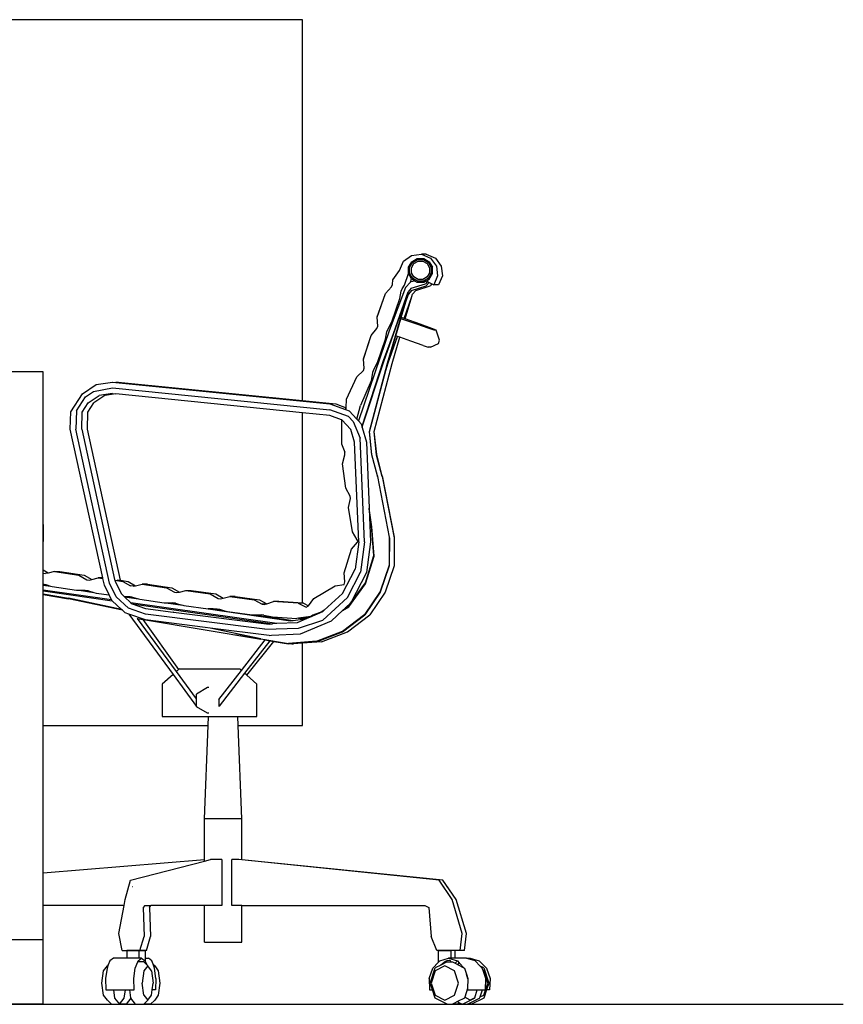
# Model space of a CAD drawing. Units: millimetres. Extents: x 2940 to 55297, y 16934 to 37962.
# Drawn here: x 30403 to 31370, y 33732 to 34888 of the extents above; entities that cross this region are included whole.
import ezdxf

# ---------------------------------------------------------------- set-up
doc = ezdxf.new("R2010")
doc.units = ezdxf.units.MM
doc.layers.add('Edges', color=7, linetype='Continuous')

# ---------------------------------------------------------------- blocks, each defined once
blk = doc.blocks.new('Modern Reception Desk rs')
at = {"layer": 'Edges'}
for p, q in [((3.026, 1.8378), (0.5105, 1.8378)), ((3.026, 0.3703), (3.026, 1.8378)), ((3.4153, 0.9067), (3.4459, 0.9296)), ((3.4459, 0.9296), (3.484, 0.9342)), ((3.4469, 0.9053), (3.4684, 0.9177)), ((3.4501, 0.9025), (3.4695, 0.9137)), ((3.4684, 0.9177), (3.4932, 0.9177)), ((3.4695, 0.9137), (3.4919, 0.9137)), ((3.484, 0.9342), (3.5192, 0.9192)), ((3.5027, 0.9342), (3.484, 0.9342)), ((3.4919, 0.9137), (3.5113, 0.9025)), ((3.4932, 0.9177), (3.5147, 0.9053)), ((3.5027, 0.9342), (3.538, 0.9192)), ((3.5192, 0.9192), (3.5421, 0.8886)), ((3.538, 0.9192), (3.561, 0.8886)), ((3.4002, 0.8715), (3.4153, 0.9067)), ((3.4345, 0.8839), (3.4469, 0.9053)), ((3.4345, 0.8592), (3.4345, 0.8839)), ((3.4389, 0.8831), (3.4501, 0.9025)), ((3.4389, 0.8608), (3.4389, 0.8831)), ((3.4457, 0.8815), (3.4551, 0.8977)), ((3.4457, 0.8627), (3.4457, 0.8815)), ((3.4551, 0.8977), (3.4713, 0.907)), ((3.4713, 0.907), (3.4901, 0.907)), ((3.4901, 0.907), (3.5063, 0.8977)), ((3.5063, 0.8977), (3.5157, 0.8815)), ((3.5113, 0.9025), (3.5225, 0.8831)), ((3.5147, 0.9053), (3.527, 0.8839)), ((3.5157, 0.8815), (3.5157, 0.8627)), ((3.5225, 0.8831), (3.5225, 0.8608)), ((3.527, 0.8592), (3.527, 0.8839)), ((3.5421, 0.8886), (3.5467, 0.8507)), ((3.561, 0.8886), (3.5656, 0.8507)), ((3.3727, 0.8179), (3.3737, 0.8355)), ((3.3737, 0.8355), (3.4002, 0.8715)), ((3.4191, 0.8146), (3.4345, 0.8592)), ((3.4464, 0.8386), (3.4345, 0.8592)), ((3.4501, 0.8414), (3.4389, 0.8608)), ((3.4423, 0.8265), (3.4464, 0.8386)), ((3.455, 0.8465), (3.4457, 0.8627)), ((3.4469, 0.8378), (3.4464, 0.8386)), ((3.4595, 0.8305), (3.4469, 0.8378)), ((3.4695, 0.8302), (3.4501, 0.8414)), ((3.4713, 0.8372), (3.455, 0.8465)), ((3.49, 0.8372), (3.4713, 0.8372)), ((3.5063, 0.8465), (3.49, 0.8372)), ((3.5113, 0.8414), (3.4919, 0.8302)), ((3.5039, 0.8316), (3.5146, 0.8378)), ((3.5157, 0.8627), (3.5063, 0.8465)), ((3.5225, 0.8608), (3.5113, 0.8414)), ((3.5146, 0.8378), (3.527, 0.8592)), ((3.5467, 0.8507), (3.5316, 0.8156)), ((3.5656, 0.8507), (3.5506, 0.8156)), ((3.3455, 0.7823), (3.3686, 0.809)), ((3.4231, 0.8064), (3.3599, 0.639)), ((3.3686, 0.809), (3.3727, 0.8179)), ((3.4058, 0.7918), (3.41, 0.8008)), ((3.41, 0.8008), (3.4191, 0.8146)), ((3.4423, 0.8265), (3.4231, 0.8064)), ((3.4448, 0.8028), (3.4328, 0.7895)), ((3.4438, 0.8281), (3.4423, 0.8265)), ((3.4595, 0.8305), (3.4438, 0.8281)), ((3.4448, 0.8028), (3.5002, 0.8206)), ((3.4467, 0.7938), (3.502, 0.8117)), ((3.4683, 0.8254), (3.4595, 0.8305)), ((3.4622, 0.7938), (3.5176, 0.8117)), ((3.4931, 0.8254), (3.4683, 0.8254)), ((3.4919, 0.8302), (3.4695, 0.8302)), ((3.5039, 0.8316), (3.4931, 0.8254)), ((3.5081, 0.8291), (3.5002, 0.8206)), ((3.5147, 0.8253), (3.502, 0.8117)), ((3.5039, 0.8316), (3.5081, 0.8291)), ((3.5081, 0.8291), (3.5147, 0.8253)), ((3.5147, 0.8253), (3.5248, 0.8195)), ((3.5248, 0.8195), (3.5176, 0.8117)), ((3.5248, 0.8195), (3.5316, 0.8156)), ((3.5506, 0.8156), (3.5316, 0.8156)), ((3.3143, 0.6927), (3.3455, 0.7823)), ((3.3143, 0.6917), (3.3455, 0.7823)), ((3.3537, 0.5146), (3.4335, 0.7862)), ((3.3701, 0.6734), (3.4013, 0.7631)), ((3.3761, 0.6289), (3.4328, 0.7895)), ((3.3768, 0.6255), (3.4335, 0.7862)), ((3.4013, 0.7631), (3.4058, 0.7918)), ((3.4172, 0.6865), (3.4469, 0.7713)), ((3.4217, 0.6849), (3.4469, 0.7713)), ((3.4242, 0.7512), (3.4339, 0.784)), ((3.4242, 0.7512), (3.4346, 0.7806)), ((3.4339, 0.784), (3.4335, 0.7862)), ((3.4467, 0.7938), (3.4346, 0.7806)), ((3.4469, 0.7713), (3.4502, 0.7806)), ((3.4622, 0.7938), (3.4502, 0.7806)), ((3.4064, 0.6903), (3.4242, 0.7512)), ((3.3143, 0.6917), (3.3143, 0.6927)), ((3.3159, 0.6574), (3.3143, 0.6917)), ((3.3855, 0.6193), (3.4049, 0.6854)), ((3.4049, 0.6854), (3.4064, 0.6903)), ((3.4666, 0.6641), (3.4049, 0.6854)), ((3.4172, 0.6865), (3.4064, 0.6903)), ((3.4217, 0.6849), (3.4172, 0.6865)), ((3.4798, 0.6641), (3.4217, 0.6849)), ((3.2902, 0.6209), (3.3127, 0.6482)), ((3.3127, 0.6482), (3.3159, 0.6574)), ((3.3547, 0.6441), (3.3701, 0.6734)), ((3.514, 0.6479), (3.4666, 0.6641)), ((3.525, 0.6479), (3.4798, 0.6641)), ((3.5337, 0.6415), (3.514, 0.6479)), ((3.5418, 0.6415), (3.525, 0.6479)), ((3.2613, 0.5305), (3.2902, 0.6209)), ((3.2614, 0.53), (3.2902, 0.6209)), ((3.3599, 0.639), (3.3252, 0.5368)), ((3.3388, 0.5242), (3.3761, 0.6289)), ((3.3395, 0.5208), (3.3768, 0.6255)), ((3.3459, 0.6064), (3.3505, 0.6351)), ((3.3505, 0.6351), (3.3547, 0.6441)), ((3.3541, 0.5124), (3.3855, 0.6193)), ((3.3567, 0.5152), (3.3927, 0.6168)), ((3.3713, 0.5124), (3.401, 0.6139)), ((3.3927, 0.6168), (3.3855, 0.6193)), ((3.401, 0.6139), (3.3927, 0.6168)), ((3.4438, 0.5991), (3.401, 0.6139)), ((3.5418, 0.6415), (3.5337, 0.6415)), ((3.5541, 0.6024), (3.5418, 0.6415)), ((3.3148, 0.5167), (3.3459, 0.6064)), ((3.4912, 0.5829), (3.4438, 0.5991)), ((3.4912, 0.5829), (3.5109, 0.5765)), ((3.519, 0.5765), (3.5109, 0.5765)), ((3.519, 0.5765), (3.5498, 0.59)), ((3.5498, 0.59), (3.5541, 0.6024)), ((3.3252, 0.5368), (3.242, 0.2923)), ((3.2559, 0.2718), (3.3388, 0.5242)), ((3.2566, 0.2685), (3.3395, 0.5208)), ((3.2609, 0.486), (3.2639, 0.4953)), ((3.2614, 0.53), (3.2613, 0.5305)), ((3.2613, 0.5305), (3.2614, 0.53)), ((3.2613, 0.5305), (3.2614, 0.53)), ((3.2639, 0.4953), (3.2614, 0.53)), ((3.2843, 0.2514), (3.3537, 0.5146)), ((3.2993, 0.4874), (3.3148, 0.5167)), ((3.3028, 0.2506), (3.3713, 0.5124)), ((3.3472, 0.4864), (3.3567, 0.5152)), ((3.3472, 0.4864), (3.3541, 0.5124)), ((2.026, 0.4813), (-0.224, 0.4813)), ((2.026, -0.1068), (2.026, 0.4813)), ((3.1955, 0.3754), (3.2353, 0.4617)), ((3.2353, 0.4617), (3.2609, 0.486)), ((3.2848, 0.2493), (3.3472, 0.4864)), ((3.2961, 0.4781), (3.2912, 0.4464)), ((3.2993, 0.4874), (3.2961, 0.4781)), ((2.1778, 0.3959), (2.2306, 0.4325)), ((2.22, 0.4052), (2.2938, 0.4192)), ((2.2306, 0.4325), (2.294, 0.4416)), ((2.2938, 0.4192), (3.131, 0.3351)), ((2.294, 0.4416), (2.2945, 0.4416)), ((2.2945, 0.4416), (2.307, 0.4403)), ((2.3158, 0.4416), (2.307, 0.4403)), ((2.307, 0.4403), (3.1318, 0.3574)), ((2.3162, 0.4416), (2.3158, 0.4416)), ((2.3162, 0.4416), (3.026, 0.3703)), ((3.2912, 0.4464), (3.2492, 0.3508)), ((2.1327, 0.3274), (2.1778, 0.3959)), ((2.1545, 0.3304), (2.1903, 0.3846)), ((2.1903, 0.3846), (2.22, 0.4052)), ((2.2001, 0.361), (2.2419, 0.39)), ((2.2636, 0.39), (2.2218, 0.361)), ((2.294, 0.3968), (2.2419, 0.39)), ((2.3065, 0.3955), (2.2636, 0.39)), ((2.294, 0.3968), (2.3065, 0.3955)), ((3.026, 0.3232), (2.3065, 0.3955)), ((2.177, 0.3261), (2.2001, 0.361)), ((2.1987, 0.3261), (2.2218, 0.361)), ((3.026, 0.3703), (3.154, 0.3574)), ((3.1318, 0.3574), (3.1916, 0.3355)), ((3.154, 0.3574), (3.1939, 0.3428)), ((3.1938, 0.3402), (3.1939, 0.3428)), ((3.1939, 0.3428), (3.1955, 0.3754)), ((3.2356, 0.2991), (3.2492, 0.3508)), ((2.1309, 0.2605), (2.1327, 0.3274)), ((2.1545, 0.3304), (2.1527, 0.2605)), ((2.1753, 0.2605), (2.177, 0.3261)), ((2.1969, 0.2605), (2.1987, 0.3261)), ((3.026, -0.4108), (3.026, 0.3232)), ((3.1313, 0.3127), (3.026, 0.3232)), ((3.2037, 0.3084), (3.131, 0.3351)), ((3.1767, 0.296), (3.1313, 0.3127)), ((3.1916, 0.3355), (3.1938, 0.3402)), ((3.1916, 0.3355), (3.2062, 0.3302)), ((3.2037, 0.3084), (3.2213, 0.2898)), ((3.2062, 0.3302), (3.2356, 0.2991)), ((3.1767, 0.296), (3.176, 0.2037)), ((3.1773, 0.2958), (3.1767, 0.296)), ((3.2124, 0.2586), (3.1773, 0.2958)), ((3.2213, 0.2898), (3.2485, 0.2258)), ((3.2356, 0.2991), (3.242, 0.2923)), ((3.242, 0.2923), (3.2526, 0.2811)), ((3.2526, 0.2811), (3.2558, 0.2696)), ((3.2558, 0.2696), (3.2559, 0.2718)), ((3.2558, 0.2696), (3.2565, 0.267)), ((3.2565, 0.267), (3.2566, 0.2685)), ((3.2565, 0.267), (3.2726, 0.2103)), ((2.2564, -0.3133), (2.1309, 0.2605)), ((2.2826, -0.3333), (2.1527, 0.2605)), ((2.1753, 0.2605), (2.3021, -0.3192)), ((2.3244, -0.3223), (2.1969, 0.2605)), ((3.2269, 0.2102), (3.2124, 0.2586)), ((3.2934, 0.1623), (3.2843, 0.2514)), ((3.2937, 0.1608), (3.2848, 0.2493)), ((3.3024, 0.2493), (3.3028, 0.2506)), ((3.3116, 0.1601), (3.3024, 0.2493)), ((3.3119, 0.1623), (3.3028, 0.2506)), ((3.176, 0.2037), (3.1886, 0.1709)), ((3.2428, -0.1736), (3.2269, 0.2102)), ((3.2651, -0.1736), (3.2485, 0.2258)), ((3.2726, 0.2103), (3.2832, -0.0448)), ((3.1799, 0.1269), (3.1886, 0.1611)), ((3.1886, 0.1611), (3.1886, 0.1709)), ((3.2937, 0.1608), (3.2934, 0.1623)), ((3.3146, 0.0799), (3.2937, 0.1608)), ((3.333, 0.0778), (3.3116, 0.1601)), ((3.3333, 0.0799), (3.3119, 0.1623)), ((3.1925, 0.0328), (3.1799, 0.1269)), ((3.3146, 0.0799), (3.3149, 0.0783)), ((3.3151, 0.0778), (3.3149, 0.0783)), ((3.3151, 0.0778), (3.3602, -0.1561)), ((3.333, 0.0778), (3.3791, -0.1582)), ((3.3333, 0.0799), (3.3794, -0.1561)), ((3.2098, 0.0021), (3.1925, 0.0328)), ((3.2111, -0.0076), (3.2098, 0.0021)), ((3.2033, -0.042), (3.2111, -0.0076)), ((3.2181, -0.1357), (3.2033, -0.042)), ((3.2931, -0.1169), (3.2832, -0.0448)), ((3.2832, -0.0448), (3.2833, -0.0472)), ((3.2924, -0.1135), (3.2833, -0.0472)), ((3.2833, -0.0472), (3.2885, -0.1736)), ((2.0274, -0.1068), (2.026, -0.1068)), ((2.026, -0.1084), (2.026, -0.1068)), ((2.0274, -0.1084), (2.026, -0.1084)), ((2.026, -0.1104), (2.026, -0.1084)), ((2.0274, -0.1104), (2.026, -0.1104)), ((2.026, -0.1164), (2.026, -0.1104)), ((2.0274, -0.1084), (2.0274, -0.1068)), ((2.0274, -0.1104), (2.0274, -0.1084)), ((2.0274, -0.1164), (2.0274, -0.1104)), ((3.3012, -0.2264), (3.2924, -0.1135)), ((2.0274, -0.1164), (2.026, -0.1164)), ((2.026, -0.1247), (2.026, -0.1164)), ((2.0274, -0.1247), (2.026, -0.1247)), ((2.026, -0.1295), (2.026, -0.1247)), ((2.0274, -0.1295), (2.026, -0.1295)), ((2.026, -0.1396), (2.026, -0.1295)), ((2.026, -0.1396), (2.0274, -0.1396)), ((2.026, -0.1498), (2.026, -0.1396)), ((2.0274, -0.1498), (2.026, -0.1498)), ((2.026, -0.1545), (2.026, -0.1498)), ((2.0274, -0.1247), (2.0274, -0.1164)), ((2.0274, -0.1295), (2.0274, -0.1247)), ((2.0274, -0.1396), (2.0274, -0.1295)), ((2.0274, -0.1498), (2.0274, -0.1396)), ((2.0274, -0.1545), (2.0274, -0.1498)), ((3.2362, -0.166), (3.2181, -0.1357)), ((3.3019, -0.2297), (3.2931, -0.1169)), ((2.0274, -0.1545), (2.026, -0.1545)), ((2.026, -0.1628), (2.026, -0.1545)), ((2.0274, -0.1628), (2.026, -0.1628)), ((2.026, -0.1689), (2.026, -0.1628)), ((2.0274, -0.1689), (2.026, -0.1689)), ((2.026, -0.1708), (2.026, -0.1689)), ((2.0274, -0.1708), (2.026, -0.1708)), ((2.026, -0.1724), (2.026, -0.1708)), ((2.0274, -0.1724), (2.026, -0.1724)), ((2.026, -0.2836), (2.026, -0.1724)), ((2.0274, -0.1628), (2.0274, -0.1545)), ((2.0274, -0.1689), (2.0274, -0.1628)), ((2.0274, -0.1708), (2.0274, -0.1689)), ((2.0274, -0.1724), (2.0274, -0.1708)), ((3.2153, -0.203), (3.2377, -0.1757)), ((3.2428, -0.1736), (3.2286, -0.2799)), ((3.2362, -0.166), (3.2377, -0.1757)), ((3.2651, -0.1736), (3.2494, -0.2908)), ((3.2885, -0.1736), (3.2726, -0.2928)), ((3.3602, -0.1561), (3.3602, -0.2645)), ((3.3602, -0.1561), (3.3607, -0.1582)), ((3.3607, -0.1582), (3.3606, -0.2667)), ((3.3791, -0.1582), (3.3792, -0.2667)), ((3.3794, -0.1561), (3.3795, -0.2645)), ((3.1868, -0.2935), (3.2153, -0.203)), ((3.2687, -0.3327), (3.3012, -0.2264)), ((3.2694, -0.3361), (3.3019, -0.2297)), ((3.3602, -0.2645), (3.3253, -0.3659)), ((3.3795, -0.2645), (3.3792, -0.2667)), ((2.0454, -0.2943), (2.026, -0.2836)), ((2.026, -0.2952), (2.026, -0.2836)), ((2.026, -0.2952), (2.0357, -0.2966)), ((2.026, -0.3365), (2.026, -0.2952)), ((2.0454, -0.2943), (2.0357, -0.2966)), ((2.0701, -0.2885), (2.0454, -0.2943)), ((2.0704, -0.2885), (2.0701, -0.2885)), ((2.0704, -0.2885), (2.1642, -0.3025)), ((2.0704, -0.2885), (2.0911, -0.2885)), ((2.0911, -0.2885), (2.1852, -0.3025)), ((2.1642, -0.3025), (2.1947, -0.3203)), ((2.1852, -0.3025), (2.214, -0.3193)), ((3.1805, -0.373), (3.2286, -0.2799)), ((3.1894, -0.3286), (3.1868, -0.2935)), ((3.1998, -0.3881), (3.2494, -0.2908)), ((3.2726, -0.2928), (3.2123, -0.4093)), ((3.3606, -0.2667), (3.3258, -0.368)), ((3.3792, -0.2667), (3.3445, -0.368)), ((2.026, -0.3365), (2.0297, -0.3371)), ((2.026, -0.3376), (2.026, -0.3365)), ((2.026, -0.3376), (2.0363, -0.3391)), ((2.026, -0.3406), (2.026, -0.3376)), ((2.026, -0.3406), (2.0549, -0.3448)), ((2.026, -0.3599), (2.026, -0.3406)), ((2.0297, -0.3371), (2.0363, -0.3391)), ((2.0363, -0.3391), (2.0549, -0.3448)), ((2.1947, -0.3203), (2.2045, -0.3217)), ((2.2045, -0.3217), (2.214, -0.3193)), ((2.214, -0.3193), (2.2388, -0.3133)), ((2.239, -0.3133), (2.2388, -0.3133)), ((2.239, -0.3133), (2.257, -0.3158)), ((2.2564, -0.3133), (2.239, -0.3133)), ((2.257, -0.3158), (2.2564, -0.3133)), ((2.2625, -0.341), (2.257, -0.3158)), ((2.2806, -0.3786), (2.2625, -0.341)), ((2.3082, -0.3866), (2.2826, -0.3333)), ((2.3021, -0.3192), (2.3028, -0.3222)), ((2.3028, -0.3222), (2.333, -0.3265)), ((2.3028, -0.3222), (2.3035, -0.3256)), ((2.3035, -0.3256), (2.3266, -0.3737)), ((2.3118, -0.3206), (2.3244, -0.3223)), ((2.3244, -0.3223), (2.354, -0.3265)), ((2.333, -0.3265), (2.3636, -0.344)), ((2.354, -0.3265), (2.383, -0.3431)), ((2.383, -0.3431), (2.4077, -0.3372)), ((2.408, -0.3372), (2.4077, -0.3372)), ((2.408, -0.3372), (2.5018, -0.3509)), ((2.4287, -0.3372), (2.408, -0.3372)), ((2.4287, -0.3372), (2.5229, -0.3509)), ((3.1516, -0.3438), (3.1864, -0.338)), ((3.1864, -0.338), (3.1894, -0.3286)), ((3.2046, -0.4241), (3.2694, -0.3361)), ((3.2123, -0.4093), (3.2687, -0.3327)), ((2.2898, -0.3978), (2.026, -0.3599)), ((2.026, -0.3631), (2.026, -0.3599)), ((2.026, -0.3631), (2.2928, -0.4015)), ((2.026, -0.3749), (2.026, -0.3631)), ((2.026, -0.3749), (2.1242, -0.3915)), ((2.026, -0.377), (2.026, -0.3749)), ((2.026, -0.377), (2.1246, -0.3936)), ((2.026, -0.8817), (2.026, -0.377)), ((2.0549, -0.3448), (2.0614, -0.3468)), ((2.0614, -0.3468), (2.1555, -0.3608)), ((2.1555, -0.3608), (2.1653, -0.3608)), ((2.1653, -0.3608), (2.2217, -0.369)), ((2.1653, -0.3608), (2.186, -0.3608)), ((2.186, -0.3608), (2.2019, -0.3631)), ((2.186, -0.3608), (2.189, -0.3608)), ((2.189, -0.3608), (2.1988, -0.3622)), ((2.1988, -0.3622), (2.2019, -0.3631)), ((2.2019, -0.3631), (2.2217, -0.369)), ((2.2217, -0.369), (2.2305, -0.3716)), ((2.2305, -0.3716), (2.2806, -0.3786)), ((2.2898, -0.3978), (2.2806, -0.3786)), ((2.3266, -0.3737), (2.3386, -0.3847)), ((2.3734, -0.3454), (2.3636, -0.344)), ((2.3734, -0.3454), (2.383, -0.3431)), ((2.5018, -0.3509), (2.5324, -0.3686)), ((2.5229, -0.3509), (2.5517, -0.3676)), ((2.5324, -0.3686), (2.5422, -0.3699)), ((2.5422, -0.3699), (2.5517, -0.3676)), ((2.5517, -0.3676), (2.5765, -0.3615)), ((2.5767, -0.3615), (2.5765, -0.3615)), ((2.5767, -0.3615), (2.6707, -0.3745)), ((2.5767, -0.3615), (2.5975, -0.3615)), ((2.5975, -0.3615), (2.6917, -0.3745)), ((2.6707, -0.3745), (2.7014, -0.392)), ((2.6917, -0.3745), (2.7206, -0.391)), ((3.0702, -0.3931), (3.1516, -0.3438)), ((3.1805, -0.373), (3.11, -0.4379)), ((3.3253, -0.3659), (3.266, -0.4532)), ((3.3258, -0.368), (3.2665, -0.4553)), ((3.3445, -0.368), (3.2854, -0.4553)), ((2.3291, -0.4346), (2.1242, -0.3915)), ((2.3319, -0.4372), (2.1246, -0.3936)), ((2.2906, -0.3995), (2.2898, -0.3978)), ((2.2928, -0.4015), (2.2906, -0.3995)), ((2.3291, -0.4346), (2.2928, -0.4015)), ((2.3559, -0.4301), (2.3082, -0.3866)), ((2.3386, -0.3847), (2.3498, -0.3846)), ((2.3386, -0.3847), (2.3403, -0.3862)), ((2.3403, -0.3862), (2.3943, -0.394)), ((2.3403, -0.3862), (2.3648, -0.4086)), ((2.3498, -0.3846), (2.3577, -0.3845)), ((2.3498, -0.3846), (2.3512, -0.3848)), ((2.3512, -0.3848), (2.3591, -0.3847)), ((2.3512, -0.3848), (2.362, -0.3863)), ((2.3577, -0.3845), (2.3591, -0.3847)), ((2.3591, -0.3847), (2.3604, -0.3849)), ((2.3604, -0.3849), (2.362, -0.3863)), ((2.3604, -0.3849), (2.3674, -0.3859)), ((2.362, -0.3863), (2.3752, -0.3882)), ((2.9269, -0.4894), (2.3648, -0.4086)), ((2.3648, -0.4086), (2.3691, -0.4125)), ((2.3674, -0.3859), (2.3752, -0.3882)), ((2.3691, -0.4125), (2.9098, -0.4902)), ((2.3691, -0.4125), (2.3694, -0.4127)), ((2.3694, -0.4127), (2.4214, -0.4313)), ((2.3752, -0.3882), (2.3943, -0.394)), ((2.3943, -0.394), (2.3992, -0.3955)), ((2.3992, -0.3955), (2.4933, -0.4092)), ((2.4933, -0.4092), (2.4989, -0.4092)), ((2.4989, -0.4092), (2.5192, -0.4091)), ((2.4989, -0.4092), (2.5644, -0.4187)), ((2.5192, -0.4091), (2.5196, -0.4092)), ((2.5196, -0.4092), (2.5268, -0.4091)), ((2.5196, -0.4092), (2.5444, -0.4128)), ((2.5365, -0.4104), (2.5268, -0.4091)), ((2.5365, -0.4104), (2.5444, -0.4128)), ((2.5444, -0.4128), (2.5644, -0.4187)), ((2.7014, -0.392), (2.7111, -0.3933)), ((2.7111, -0.3933), (2.7206, -0.391)), ((2.7206, -0.391), (2.7454, -0.3847)), ((2.7456, -0.3847), (2.7454, -0.3847)), ((2.7456, -0.3847), (2.8396, -0.3975)), ((2.7664, -0.3847), (2.7456, -0.3847)), ((2.7664, -0.3847), (2.8607, -0.3975)), ((2.8396, -0.3975), (2.8704, -0.4148)), ((2.8607, -0.3975), (2.8881, -0.4129)), ((2.8706, -0.4148), (2.8704, -0.4148)), ((2.8706, -0.4148), (2.8802, -0.4155)), ((2.8823, -0.4148), (2.8706, -0.4148)), ((2.8802, -0.4155), (2.8823, -0.4148)), ((2.8823, -0.4148), (2.8881, -0.4129)), ((2.8881, -0.4129), (2.9138, -0.4046)), ((2.914, -0.4046), (2.9138, -0.4046)), ((2.9313, -0.4058), (2.914, -0.4046)), ((2.9347, -0.4046), (2.914, -0.4046)), ((2.9313, -0.4058), (2.9347, -0.4046)), ((3.0087, -0.4111), (2.9313, -0.4058)), ((2.9347, -0.4046), (2.9349, -0.4046)), ((3.026, -0.4108), (2.9349, -0.4046)), ((3.009, -0.4111), (3.0087, -0.4111)), ((3.009, -0.4111), (3.0406, -0.4264)), ((3.0296, -0.4111), (3.009, -0.4111)), ((3.0296, -0.4111), (3.026, -0.4108)), ((3.0296, -0.4111), (3.0299, -0.4111)), ((3.0299, -0.4111), (3.0495, -0.4205)), ((3.0495, -0.4205), (3.0702, -0.3931)), ((3.1998, -0.3881), (3.105, -0.4755)), ((3.2123, -0.4093), (3.1921, -0.4279)), ((3.2039, -0.4208), (3.2123, -0.4093)), ((2.3319, -0.4372), (2.3291, -0.4346)), ((2.3432, -0.4475), (2.3319, -0.4372)), ((2.3569, -0.4524), (2.3432, -0.4475)), ((2.4208, -0.4533), (2.3559, -0.4301)), ((2.3569, -0.4524), (2.5271, -0.6854)), ((2.421, -0.4753), (2.3569, -0.4524)), ((2.8811, -0.5108), (2.4208, -0.4533)), ((2.4214, -0.4313), (2.5272, -0.4446)), ((2.5272, -0.4446), (2.5276, -0.4446)), ((2.5283, -0.4446), (2.5276, -0.4446)), ((2.5276, -0.4446), (2.5283, -0.4446)), ((2.5283, -0.4446), (2.5283, -0.4446)), ((2.5283, -0.4446), (2.8972, -0.4908)), ((2.5644, -0.4187), (2.5683, -0.4198)), ((2.5683, -0.4198), (2.6625, -0.4329)), ((2.6822, -0.4327), (2.6625, -0.4329)), ((2.6625, -0.4329), (2.9801, -0.479)), ((2.6822, -0.4327), (2.6959, -0.4325)), ((2.6822, -0.4327), (2.6836, -0.4329)), ((2.6836, -0.4329), (2.6973, -0.4327)), ((2.6836, -0.4329), (2.7213, -0.4384)), ((2.6959, -0.4325), (2.6973, -0.4327)), ((2.6973, -0.4327), (2.7056, -0.4339)), ((2.7056, -0.4339), (2.7213, -0.4384)), ((2.7213, -0.4384), (2.7375, -0.4431)), ((2.7375, -0.4431), (2.8317, -0.4558)), ((3.0406, -0.4264), (3.049, -0.4213)), ((3.049, -0.4213), (3.0495, -0.4205)), ((3.1028, -0.4445), (3.0528, -0.4658)), ((3.1, -0.444), (3.0664, -0.4565)), ((3.11, -0.4379), (3.1, -0.444)), ((3.11, -0.4379), (3.1028, -0.4445)), ((3.1802, -0.4389), (3.1376, -0.4781)), ((3.1801, -0.5184), (3.266, -0.4532)), ((3.1802, -0.4389), (3.2046, -0.4241)), ((3.1921, -0.4279), (3.1802, -0.4389)), ((3.2039, -0.4208), (3.1921, -0.4279)), ((2.3892, -0.47), (2.3902, -0.4702)), ((2.5399, -0.6741), (2.3902, -0.4702)), ((2.3902, -0.4702), (2.4107, -0.4736)), ((2.4107, -0.4736), (2.5487, -0.6662)), ((2.4107, -0.4736), (2.421, -0.4753)), ((2.6514, -0.5041), (2.421, -0.4753)), ((2.421, -0.4753), (2.8658, -0.5496)), ((2.8317, -0.4558), (2.8411, -0.4558)), ((2.8411, -0.4558), (2.852, -0.4557)), ((2.8411, -0.4558), (2.9906, -0.4775)), ((2.852, -0.4557), (2.8528, -0.4558)), ((2.8528, -0.4558), (2.8676, -0.4556)), ((2.8774, -0.4563), (2.8676, -0.4556)), ((2.8774, -0.4563), (2.9098, -0.4634)), ((2.8972, -0.4908), (2.9098, -0.4902)), ((2.9098, -0.4634), (3.0047, -0.4699)), ((2.9269, -0.4894), (2.9098, -0.4902)), ((3.0055, -0.4858), (2.9269, -0.4894)), ((2.9801, -0.479), (2.9906, -0.4775)), ((2.9906, -0.4775), (3.026, -0.4724)), ((3.0112, -0.4689), (3.0047, -0.4699)), ((3.0428, -0.47), (3.0055, -0.4858)), ((3.0101, -0.5072), (3.105, -0.4755)), ((3.0577, -0.4618), (3.0112, -0.4689)), ((3.0112, -0.4689), (3.0259, -0.4699)), ((3.0187, -0.5285), (3.1376, -0.4781)), ((3.026, -0.4698), (3.0259, -0.4699)), ((3.0528, -0.4658), (3.026, -0.4698)), ((3.026, -0.4724), (3.026, -0.4698)), ((3.026, -0.4724), (3.0428, -0.47)), ((3.0528, -0.4658), (3.0428, -0.47)), ((3.0664, -0.4565), (3.0577, -0.4618)), ((3.1806, -0.5205), (3.2665, -0.4553)), ((3.1996, -0.5205), (3.2854, -0.4553)), ((2.6703, -0.5065), (2.6514, -0.5041)), ((2.8653, -0.5475), (2.6703, -0.5065)), ((2.8972, -0.5348), (2.6703, -0.5065)), ((2.8658, -0.5496), (2.7677, -0.529)), ((2.8811, -0.5108), (3.0101, -0.5072)), ((2.9062, -0.5344), (3.0183, -0.5285)), ((3.0187, -0.5285), (3.0183, -0.5285)), ((3.0794, -0.5569), (3.1801, -0.5184)), ((3.0798, -0.559), (3.1806, -0.5205)), ((3.0989, -0.559), (3.1996, -0.5205)), ((2.7904, -0.6696), (2.8817, -0.5523)), ((2.8997, -0.5554), (2.8028, -0.6806)), ((2.8117, -0.6885), (2.9155, -0.5581)), ((2.8653, -0.5475), (2.9719, -0.5657)), ((2.8817, -0.5523), (2.8658, -0.5496)), ((2.8817, -0.5523), (2.8997, -0.5554)), ((2.8976, -0.5348), (2.8972, -0.5348)), ((2.8976, -0.5348), (2.9062, -0.5344)), ((2.8997, -0.5554), (2.9155, -0.5581)), ((2.9155, -0.5581), (2.9723, -0.5678)), ((3.0794, -0.5569), (2.9719, -0.5657)), ((2.9852, -0.5668), (2.9723, -0.5678)), ((3.0798, -0.559), (2.9852, -0.5668)), ((2.9852, -0.5668), (2.9914, -0.5678)), ((3.026, -0.565), (2.9914, -0.5678)), ((3.0989, -0.559), (3.026, -0.565)), ((3.026, -0.8817), (3.026, -0.565)), ((2.5487, -0.6662), (2.5399, -0.6741)), ((2.6171, -0.7792), (2.5399, -0.6741)), ((2.5514, -0.6638), (2.5487, -0.6662)), ((2.5514, -0.6638), (2.7839, -0.6638)), ((2.703, -0.7818), (2.7904, -0.6696)), ((2.8028, -0.6806), (2.7051, -0.8069)), ((2.7904, -0.6696), (2.7839, -0.6638)), ((2.8117, -0.6885), (2.8028, -0.6806)), ((2.5271, -0.6854), (2.485, -0.7228)), ((2.5271, -0.6854), (2.6171, -0.8086)), ((2.8504, -0.7228), (2.8117, -0.6885)), ((2.485, -0.7228), (2.485, -0.8475)), ((2.6597, -0.736), (2.6171, -0.7606)), ((2.6655, -0.736), (2.6597, -0.736)), ((2.8504, -0.8475), (2.8504, -0.7228)), ((2.6171, -0.7792), (2.6171, -0.7606)), ((2.6171, -0.8086), (2.6171, -0.7792)), ((2.703, -0.7818), (2.7032, -0.8069)), ((2.6171, -0.8098), (2.6171, -0.8086)), ((2.6597, -0.8344), (2.6171, -0.8098)), ((2.6655, -0.8344), (2.6597, -0.8344)), ((2.7032, -0.8069), (2.7051, -0.8069)), ((2.485, -0.8475), (2.6635, -0.8475)), ((2.6622, -0.8817), (2.6635, -0.8475)), ((2.6635, -0.8475), (2.7768, -0.8475)), ((2.7781, -0.8817), (2.7768, -0.8475)), ((2.7768, -0.8475), (2.8504, -0.8475)), ((2.026, -0.8817), (2.6622, -0.8817)), ((2.026, -1.4497), (2.026, -0.8817)), ((2.6484, -1.2412), (2.6622, -0.8817)), ((2.7781, -0.8817), (3.026, -0.8817)), ((2.7918, -1.2412), (2.7781, -0.8817)), ((2.6484, -1.3987), (2.6484, -1.2412)), ((2.7918, -1.2412), (2.6484, -1.2412)), ((2.7918, -1.3997), (2.7918, -1.2412)), ((2.026, -1.4497), (2.6484, -1.3987)), ((2.6484, -1.4047), (2.6484, -1.3987)), ((2.6484, -1.4047), (2.6719, -1.3987)), ((2.7154, -1.3987), (2.6719, -1.3987)), ((2.7154, -1.3987), (2.7154, -1.5748)), ((2.7811, -1.3987), (2.7536, -1.3987)), ((2.7536, -1.5748), (2.7536, -1.3987)), ((2.7918, -1.3998), (2.7811, -1.3987)), ((3.5671, -1.4774), (2.7918, -1.3997)), ((2.7918, -1.3998), (2.7918, -1.3997)), ((3.5526, -1.4774), (2.7918, -1.3998)), ((2.3634, -1.4774), (2.6484, -1.4047)), ((2.026, -1.5748), (2.026, -1.4497)), ((2.3432, -1.5518), (2.3634, -1.4774)), ((3.6031, -1.5518), (3.5526, -1.4774)), ((3.6185, -1.5518), (3.5671, -1.4774)), ((2.3714, -1.5023), (2.3713, -1.5023)), ((2.3714, -1.5023), (2.3716, -1.5023)), ((3.5731, -1.5023), (3.5732, -1.5023)), ((3.5731, -1.5023), (3.5731, -1.5023)), ((3.5888, -1.5023), (3.5887, -1.5023)), ((3.5888, -1.5023), (3.5887, -1.5023)), ((3.5888, -1.5023), (3.5889, -1.5023)), ((3.5888, -1.5023), (3.5889, -1.5023)), ((2.3388, -1.5748), (2.3432, -1.5518)), ((3.6417, -1.6829), (3.6031, -1.5518)), ((3.6575, -1.6829), (3.6185, -1.5518)), ((2.3388, -1.5748), (2.026, -1.5748)), ((2.026, -1.7061), (2.026, -1.5748)), ((2.3184, -1.6829), (2.3388, -1.5748)), ((2.418, -1.5748), (2.4116, -1.5832)), ((2.4116, -1.5832), (2.4159, -1.6951)), ((2.418, -1.5748), (2.4416, -1.5748)), ((2.4358, -1.5832), (2.4416, -1.5748)), ((2.4358, -1.5832), (2.4405, -1.6951)), ((2.6484, -1.5748), (2.4416, -1.5748)), ((2.6484, -1.7169), (2.6484, -1.5748)), ((2.7154, -1.5748), (2.6484, -1.5748)), ((2.7918, -1.5748), (2.7536, -1.5748)), ((2.7918, -1.7169), (2.7918, -1.5748)), ((2.7918, -1.5748), (3.4974, -1.5748)), ((3.4974, -1.5748), (3.5133, -1.5832)), ((3.5133, -1.5832), (3.5216, -1.6951)), ((-0.8073, -1.7061), (2.026, -1.7061)), ((2.026, -1.9561), (2.026, -1.7061)), ((2.3308, -1.7487), (2.3184, -1.6829)), ((2.3997, -1.7487), (2.4159, -1.6951)), ((2.4247, -1.7487), (2.4405, -1.6951)), ((3.5432, -1.7487), (3.5216, -1.6951)), ((3.6339, -1.7487), (3.6417, -1.6829)), ((3.6499, -1.7487), (3.6575, -1.6829)), ((2.6484, -1.7169), (2.7918, -1.7169)), ((2.2973, -1.7789), (2.2837, -1.7889)), ((2.3484, -1.7789), (2.2973, -1.7789)), ((2.3308, -1.7487), (2.3997, -1.7487)), ((2.3484, -1.7494), (2.3484, -1.7789)), ((2.395, -1.7494), (2.3484, -1.7494)), ((2.395, -1.7789), (2.3484, -1.7789)), ((2.3925, -1.7889), (2.4061, -1.7789)), ((2.395, -1.7494), (2.395, -1.7789)), ((2.395, -1.7494), (2.42, -1.7494)), ((2.4061, -1.7789), (2.395, -1.7789)), ((2.4247, -1.7487), (2.3997, -1.7487)), ((2.4061, -1.7789), (2.4197, -1.7889)), ((2.42, -1.7494), (2.42, -1.7789)), ((2.42, -1.7789), (2.4328, -1.7789)), ((2.42, -1.7789), (2.42, -1.7898)), ((2.4454, -1.7889), (2.4328, -1.7789)), ((3.6339, -1.7487), (3.5432, -1.7487)), ((3.5488, -1.7494), (3.5488, -1.7951)), ((3.5488, -1.7494), (3.5975, -1.7494)), ((3.5548, -1.7889), (3.5888, -1.7789)), ((3.5888, -1.7789), (3.6229, -1.7889)), ((3.5975, -1.7789), (3.5888, -1.7789)), ((3.5975, -1.7494), (3.5975, -1.7789)), ((3.6128, -1.7494), (3.5975, -1.7494)), ((3.6128, -1.7789), (3.5975, -1.7789)), ((3.6128, -1.7494), (3.6128, -1.7789)), ((3.6575, -1.7789), (3.6128, -1.7789)), ((3.6499, -1.7487), (3.6339, -1.7487)), ((3.6575, -1.7789), (3.6726, -1.7789)), ((3.665, -1.7811), (3.6575, -1.7789)), ((3.665, -1.7811), (3.6726, -1.7789)), ((3.6915, -1.7889), (3.665, -1.7811)), ((3.6726, -1.7789), (3.7072, -1.7889)), ((2.2592, -1.8277), (2.274, -1.8084)), ((2.273, -1.8168), (2.2673, -1.8567)), ((2.2777, -1.8046), (2.273, -1.8168)), ((2.2777, -1.8046), (2.274, -1.8084)), ((2.2837, -1.7889), (2.2777, -1.8046)), ((2.3761, -1.8567), (2.3817, -1.8168)), ((2.3817, -1.8168), (2.3913, -1.792)), ((2.3913, -1.792), (2.3925, -1.7889)), ((2.4139, -1.792), (2.3913, -1.792)), ((2.4257, -1.8046), (2.4139, -1.792)), ((2.4294, -1.8084), (2.4145, -1.8277)), ((2.4197, -1.7889), (2.42, -1.7898)), ((2.42, -1.7898), (2.4257, -1.8046)), ((2.4294, -1.8084), (2.4257, -1.8046)), ((2.4443, -1.8277), (2.4294, -1.8084)), ((2.4501, -1.8019), (2.4454, -1.7889)), ((2.4501, -1.8019), (2.4563, -1.8084)), ((2.4554, -1.8168), (2.4501, -1.8019)), ((2.4606, -1.8567), (2.4554, -1.8168)), ((2.4563, -1.8084), (2.4701, -1.8277)), ((3.5138, -1.8567), (3.5279, -1.8168)), ((3.5181, -1.8741), (3.5374, -1.8161)), ((3.5279, -1.8168), (3.5488, -1.7951)), ((3.5741, -1.8084), (3.5369, -1.8277)), ((3.5595, -1.8047), (3.5374, -1.8161)), ((3.5488, -1.7951), (3.5548, -1.7889)), ((3.5767, -1.791), (3.5595, -1.8047)), ((3.5839, -1.792), (3.5595, -1.8047)), ((3.6113, -1.8277), (3.5741, -1.8084)), ((3.5823, -1.7889), (3.5767, -1.791)), ((3.5929, -1.7878), (3.5823, -1.7889)), ((3.5839, -1.792), (3.5968, -1.792)), ((3.5959, -1.7889), (3.5929, -1.7878)), ((3.5975, -1.791), (3.5959, -1.7889)), ((3.5968, -1.792), (3.5975, -1.791)), ((3.5968, -1.792), (3.6035, -1.792)), ((3.6035, -1.792), (3.6148, -1.7979)), ((3.6231, -1.7892), (3.6148, -1.7979)), ((3.6148, -1.7979), (3.6231, -1.8022)), ((3.6229, -1.7889), (3.6231, -1.7892)), ((3.6231, -1.7892), (3.6303, -1.7966)), ((3.6268, -1.8003), (3.6231, -1.8022)), ((3.6231, -1.8022), (3.6481, -1.8151)), ((3.6268, -1.8003), (3.6301, -1.7969)), ((3.6315, -1.7978), (3.6268, -1.8003)), ((3.6301, -1.7969), (3.6303, -1.7966)), ((3.6311, -1.7975), (3.6301, -1.7969)), ((3.6303, -1.7966), (3.6311, -1.7975)), ((3.6311, -1.7975), (3.6315, -1.7978)), ((3.6315, -1.7978), (3.6481, -1.8151)), ((3.6481, -1.8151), (3.6498, -1.8168)), ((3.6498, -1.8168), (3.6581, -1.8404)), ((3.711, -1.8092), (3.6915, -1.7889)), ((3.7072, -1.7889), (3.7346, -1.8168)), ((3.7246, -1.8161), (3.711, -1.8092)), ((3.7184, -1.8168), (3.711, -1.8092)), ((3.7217, -1.8262), (3.7184, -1.8168)), ((3.7246, -1.8161), (3.7442, -1.8741)), ((3.7346, -1.8168), (3.7489, -1.8567)), ((2.253, -1.8741), (2.2592, -1.8277)), ((2.2673, -1.8567), (2.268, -1.9003)), ((2.3768, -1.9003), (2.3761, -1.8567)), ((2.4145, -1.8277), (2.4084, -1.8741)), ((2.4443, -1.8277), (2.4504, -1.8741)), ((2.4606, -1.8567), (2.46, -1.9003)), ((2.4701, -1.8277), (2.4758, -1.8741)), ((3.5138, -1.8567), (3.5155, -1.9003)), ((3.5369, -1.8277), (3.5215, -1.8741)), ((3.6267, -1.8741), (3.6113, -1.8277)), ((3.6638, -1.8576), (3.6581, -1.8404)), ((3.6581, -1.8404), (3.6638, -1.8567)), ((3.6638, -1.8576), (3.6624, -1.8948)), ((3.6638, -1.8567), (3.6638, -1.8576)), ((3.7246, -1.8277), (3.7217, -1.8262)), ((3.7325, -1.8567), (3.7217, -1.8262)), ((3.7403, -1.8741), (3.7246, -1.8277)), ((3.7308, -1.9003), (3.7325, -1.8567)), ((3.7489, -1.8567), (3.7472, -1.9003)), ((2.2592, -1.9205), (2.253, -1.8741)), ((2.4145, -1.9205), (2.4084, -1.8741)), ((2.447, -1.9003), (2.4504, -1.8741)), ((2.4758, -1.8741), (2.4701, -1.9205)), ((3.5268, -1.9003), (3.5181, -1.8741)), ((3.5215, -1.8741), (3.5369, -1.9205)), ((3.6113, -1.9205), (3.6267, -1.8741)), ((3.6624, -1.8948), (3.6511, -1.9288)), ((3.6624, -1.8948), (3.6622, -1.9003)), ((3.7246, -1.9205), (3.7403, -1.8741)), ((3.7442, -1.8741), (3.7353, -1.9003)), ((2.274, -1.9397), (2.2592, -1.9205)), ((2.268, -1.9003), (2.2978, -1.9003)), ((2.2978, -1.9003), (2.302, -1.9321)), ((2.2978, -1.9003), (2.3435, -1.9003)), ((2.302, -1.9321), (2.3206, -1.9561)), ((2.3206, -1.9561), (2.3392, -1.9321)), ((2.3392, -1.9321), (2.3435, -1.9003)), ((2.3435, -1.9003), (2.36, -1.9003)), ((2.3639, -1.9321), (2.3467, -1.9561)), ((2.3641, -1.931), (2.36, -1.9003)), ((2.36, -1.9003), (2.3768, -1.9003)), ((2.3641, -1.931), (2.3639, -1.9321)), ((2.3642, -1.9321), (2.3641, -1.931)), ((2.3828, -1.9561), (2.3642, -1.9321)), ((2.4145, -1.9205), (2.4294, -1.9397)), ((2.4294, -1.9397), (2.4443, -1.9205)), ((2.4443, -1.9205), (2.447, -1.9003)), ((2.46, -1.9003), (2.447, -1.9003)), ((2.4701, -1.9205), (2.4563, -1.9397)), ((3.5155, -1.9003), (3.5268, -1.9003)), ((3.5374, -1.9321), (3.5268, -1.9003)), ((3.5369, -1.9205), (3.5741, -1.9397)), ((3.5839, -1.9561), (3.5374, -1.9321)), ((3.5741, -1.9397), (3.6113, -1.9205)), ((3.65, -1.9321), (3.6231, -1.9459)), ((3.6427, -1.9561), (3.6892, -1.9321)), ((3.6511, -1.9288), (3.65, -1.9321)), ((3.6721, -1.9397), (3.6511, -1.9288)), ((3.6622, -1.9003), (3.6998, -1.9003)), ((3.6623, -1.9561), (3.7088, -1.9321)), ((3.6897, -1.9306), (3.6721, -1.9397)), ((3.7246, -1.9321), (3.6773, -1.9561)), ((3.6892, -1.9321), (3.6897, -1.9306)), ((3.6897, -1.9306), (3.6998, -1.9003)), ((3.6998, -1.9003), (3.7194, -1.9003)), ((3.7088, -1.9321), (3.7103, -1.9277)), ((3.7103, -1.9277), (3.7194, -1.9003)), ((3.7103, -1.9277), (3.7246, -1.9205)), ((3.7194, -1.9003), (3.7308, -1.9003)), ((3.7353, -1.9003), (3.7246, -1.9321)), ((3.7472, -1.9003), (3.7353, -1.9003)), ((2.026, -1.9561), (-0.8073, -1.9561)), ((2.274, -1.9397), (2.2896, -1.9561)), ((2.2896, -1.9561), (2.3206, -1.9561)), ((2.3467, -1.9561), (2.3206, -1.9561)), ((2.3828, -1.9561), (2.4139, -1.9561)), ((2.4139, -1.9561), (2.4294, -1.9397)), ((2.4407, -1.9561), (2.4139, -1.9561)), ((2.4563, -1.9397), (2.4407, -1.9561)), ((3.5839, -1.9561), (3.6035, -1.9561)), ((3.6119, -1.9518), (3.6035, -1.9561)), ((3.6204, -1.9561), (3.6035, -1.9561)), ((3.6231, -1.9459), (3.6119, -1.9518)), ((3.6119, -1.9518), (3.6204, -1.9561)), ((3.6204, -1.9561), (3.6317, -1.9504)), ((3.6231, -1.9459), (3.6317, -1.9504)), ((3.6317, -1.9504), (3.6427, -1.9561)), ((3.6427, -1.9561), (3.6623, -1.9561)), ((3.6773, -1.9561), (3.6623, -1.9561))]:
    blk.add_line(p, q, dxfattribs=at)
blk = doc.blocks.new('Modern-Reception-Desk')
blk.add_line((13.3059, 16.8158), (45.1515, 16.8158))
blk.add_blockref('Modern Reception Desk rs', (40.0412, 18.7719))

msp = doc.modelspace()

# ---------------------------------------------------------------- block references
at = {"xscale": 304.8, "yscale": 304.8, "zscale": 304.8}
msp.add_blockref('Modern-Reception-Desk', (17607.9, 28606.6), dxfattribs=at)

doc.saveas('drawing.dxf')
